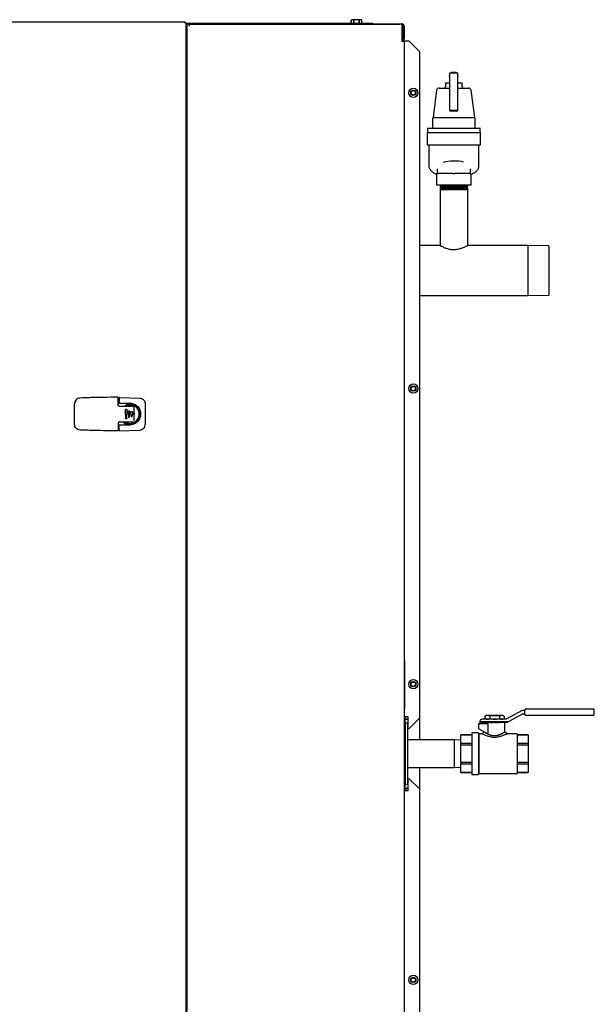
# Model space of a CAD drawing. Extents: x 861.1 to 871.6, y 8.2 to 16.2.
# Drawn here: x 864.5 to 865.3, y 12.6 to 14.1 of the extents above; entities that cross this region are included whole.
import ezdxf

# ---------------------------------------------------------------- set-up
doc = ezdxf.new("R2010")
doc.units = 0
doc.header["$LTSCALE"] = 3
doc.header["$MEASUREMENT"] = 0
doc.layers.get('0').update_dxf_attribs({"linetype": 'CONTINUOUS'})

msp = doc.modelspace()

# ---------------------------------------------------------------- linework, layer by layer
at = {"color": 7, "linetype": 'Continuous'}
for p, q in [((863.8393, 14.0632), (864.709, 14.0632)), ((864.7107, 14.0615), (864.7107, 11.6623)), ((864.7107, 14.0614), (864.9476, 14.0614)), ((865.0305, 14.0599), (864.7107, 14.0599)), ((864.7111, 14.0596), (864.7107, 14.0596)), ((864.7127, 14.0596), (864.7111, 14.0596)), ((864.7127, 11.6689), (864.7127, 14.0596)), ((864.7127, 14.0596), (864.7157, 14.0596)), ((864.7157, 14.0596), (865.0273, 14.0596)), ((864.7157, 14.0596), (864.7157, 14.0566)), ((864.9476, 14.0614), (864.9867, 14.0614)), ((864.9567, 14.0663), (864.9554, 14.0657)), ((864.9554, 14.0657), (864.9554, 14.0657)), ((864.9554, 14.0657), (864.9554, 14.0614)), ((864.9554, 14.0614), (864.9554, 14.0657)), ((864.9697, 14.0663), (864.9567, 14.0663)), ((864.9595, 14.0657), (864.9593, 14.0657)), ((864.9593, 14.0614), (864.9593, 14.0657)), ((864.9595, 14.0657), (864.9595, 14.0614)), ((864.9673, 14.0657), (864.9671, 14.0657)), ((864.9671, 14.0614), (864.9671, 14.0657)), ((864.9673, 14.0657), (864.9673, 14.0614)), ((864.971, 14.0657), (864.9697, 14.0663)), ((864.971, 14.0614), (864.971, 14.0657)), ((864.9867, 14.0614), (864.9867, 14.0599)), ((865.0304, 14.0596), (865.0273, 14.0596)), ((865.0304, 14.0596), (865.0304, 14.0566)), ((865.0304, 14.0566), (865.0304, 14.0346)), ((865.0319, 14.0377), (865.0319, 14.0569)), ((865.032, 14.0569), (865.032, 14.0377)), ((865.0335, 14.0569), (865.0335, 14.0377)), ((865.0304, 14.0346), (865.0305, 14.0346)), ((865.0305, 14.0346), (865.0335, 14.0346)), ((865.0305, 14.0346), (865.0305, 14.0346)), ((865.0335, 14.0346), (865.0335, 11.6659)), ((865.0351, 14.0346), (865.0335, 14.0346)), ((865.0413, 14.0346), (865.0351, 14.0346)), ((865.057, 14.019), (865.0413, 14.0346)), ((865.057, 13.0331), (865.057, 14.019)), ((865.1014, 13.9322), (865.1014, 13.9876)), ((865.1014, 13.9876), (865.1132, 13.9876)), ((865.1045, 13.9887), (865.1039, 13.988)), ((865.1039, 13.988), (865.1039, 13.9876)), ((865.1107, 13.988), (865.1039, 13.988)), ((865.1045, 13.9887), (865.1101, 13.9887)), ((865.1107, 13.988), (865.1101, 13.9887)), ((865.1107, 13.9876), (865.1107, 13.988)), ((865.1132, 13.9322), (865.1132, 13.9876)), ((865.0951, 13.973), (865.0951, 13.9671)), ((865.0951, 13.973), (865.1014, 13.973)), ((865.1014, 13.9839), (865.101, 13.9839)), ((865.101, 13.983), (865.101, 13.9839)), ((865.101, 13.9821), (865.101, 13.983)), ((865.101, 13.9821), (865.1014, 13.9821)), ((865.1135, 13.9839), (865.1132, 13.9839)), ((865.1132, 13.9821), (865.1135, 13.9821)), ((865.1132, 13.973), (865.1195, 13.973)), ((865.1135, 13.983), (865.1135, 13.9839)), ((865.1135, 13.9821), (865.1135, 13.983)), ((865.1195, 13.9671), (865.1195, 13.973)), ((865.0817, 13.9618), (865.0765, 13.9215)), ((865.0856, 13.9652), (865.1014, 13.9652)), ((865.1132, 13.9652), (865.129, 13.9652)), ((865.1381, 13.9215), (865.1329, 13.9618)), ((865.1132, 13.9322), (865.1014, 13.9322)), ((865.1014, 13.9322), (865.1014, 13.9315)), ((865.1014, 13.9315), (865.1132, 13.9315)), ((865.1132, 13.9315), (865.1132, 13.9322)), ((865.076, 13.9194), (865.076, 13.9206)), ((865.076, 13.9068), (865.076, 13.9194)), ((865.0766, 13.9215), (865.0767, 13.9215)), ((865.0767, 13.9215), (865.0887, 13.9215)), ((865.0887, 13.9215), (865.0953, 13.9215)), ((865.0953, 13.9215), (865.1193, 13.9215)), ((865.1193, 13.9215), (865.1259, 13.9215)), ((865.1259, 13.9215), (865.1379, 13.9215)), ((865.1379, 13.9215), (865.1381, 13.9215)), ((865.1385, 13.9206), (865.1385, 13.9194)), ((865.1385, 13.9194), (865.1385, 13.9068)), ((865.0679, 13.8987), (865.0679, 13.8815)), ((865.0684, 13.9052), (865.0684, 13.8996)), ((865.0684, 13.8996), (865.1462, 13.8996)), ((865.069, 13.9058), (865.1456, 13.9058)), ((865.1462, 13.8996), (865.1462, 13.9052)), ((865.1467, 13.8815), (865.1467, 13.8987)), ((865.146, 13.8808), (865.0685, 13.8808)), ((865.0702, 13.8802), (865.0702, 13.8502)), ((865.1444, 13.8502), (865.1444, 13.8802)), ((865.0825, 13.8458), (865.0825, 13.8385)), ((865.1321, 13.8385), (865.1321, 13.8458)), ((865.0823, 13.8215), (865.0823, 13.8385)), ((865.0823, 13.8385), (865.0839, 13.8385)), ((865.1057, 13.8385), (865.0839, 13.8385)), ((865.1057, 13.8385), (865.1089, 13.8385)), ((865.1307, 13.8385), (865.1089, 13.8385)), ((865.1307, 13.8385), (865.1323, 13.8385)), ((865.1323, 13.8385), (865.1323, 13.8215)), ((865.0839, 13.8215), (865.0823, 13.8215)), ((865.1057, 13.8215), (865.0839, 13.8215)), ((865.088, 13.8204), (865.0868, 13.8197)), ((865.0868, 13.8197), (865.0868, 13.8192)), ((865.1278, 13.8197), (865.0868, 13.8197)), ((865.0868, 13.8192), (865.0877, 13.8187)), ((865.0868, 13.8192), (865.1278, 13.8192)), ((865.0874, 13.8174), (865.0868, 13.817)), ((865.0868, 13.817), (865.0868, 13.8165)), ((865.1278, 13.817), (865.0868, 13.817)), ((865.0868, 13.8165), (865.0871, 13.8162)), ((865.0868, 13.8165), (865.1278, 13.8165)), ((865.0871, 13.8162), (865.0868, 13.8145)), ((865.0868, 13.8145), (865.0868, 13.7321)), ((865.1278, 13.8145), (865.0868, 13.8145)), ((865.1275, 13.8162), (865.0871, 13.8162)), ((865.0877, 13.8187), (865.0874, 13.8174)), ((865.0874, 13.8174), (865.1272, 13.8174)), ((865.0876, 13.8215), (865.0882, 13.8211)), ((865.1269, 13.8187), (865.0877, 13.8187)), ((865.0882, 13.8211), (865.088, 13.8204)), ((865.088, 13.8204), (865.1266, 13.8204)), ((865.1264, 13.8211), (865.0882, 13.8211)), ((865.1089, 13.8215), (865.1057, 13.8215)), ((865.1307, 13.8215), (865.1089, 13.8215)), ((865.1264, 13.8211), (865.127, 13.8215)), ((865.1266, 13.8204), (865.1264, 13.8211)), ((865.1278, 13.8197), (865.1266, 13.8204)), ((865.1269, 13.8187), (865.1278, 13.8192)), ((865.1272, 13.8174), (865.1269, 13.8187)), ((865.1278, 13.817), (865.1272, 13.8174)), ((865.1275, 13.8162), (865.1278, 13.8165)), ((865.1278, 13.8145), (865.1275, 13.8162)), ((865.1278, 13.8192), (865.1278, 13.8197)), ((865.1278, 13.8165), (865.1278, 13.817)), ((865.1278, 13.7321), (865.1278, 13.8145)), ((865.1323, 13.8215), (865.1307, 13.8215)), ((865.0864, 13.7323), (865.057, 13.7323)), ((865.2167, 13.7323), (865.1282, 13.7323)), ((865.2479, 13.7315), (865.2167, 13.7323)), ((865.2167, 13.7323), (865.2167, 13.6581)), ((865.2479, 13.7315), (865.2479, 13.6589)), ((865.057, 13.6581), (865.2167, 13.6581)), ((865.2167, 13.6581), (865.2479, 13.6589)), ((864.5574, 13.5066), (864.5542, 13.5065)), ((864.6106, 13.5057), (864.6119, 13.5057)), ((864.6119, 13.5062), (864.6119, 13.5001)), ((864.6125, 13.5074), (864.6424, 13.5065)), ((864.546, 13.4961), (864.546, 13.4979)), ((864.546, 13.4696), (864.546, 13.4961)), ((864.6106, 13.4987), (864.6283, 13.4987)), ((864.6119, 13.5001), (864.6119, 13.5001)), ((864.6124, 13.4945), (864.6225, 13.4945)), ((864.613, 13.4989), (864.6131, 13.4989)), ((864.6131, 13.4989), (864.6131, 13.4989)), ((864.6229, 13.4977), (864.6229, 13.4957)), ((864.6304, 13.4945), (864.6251, 13.4945)), ((864.6328, 13.4977), (864.6328, 13.4957)), ((864.6506, 13.4979), (864.6506, 13.4678)), ((864.6216, 13.4831), (864.6216, 13.4892)), ((864.6216, 13.4826), (864.6216, 13.4831)), ((864.6216, 13.4826), (864.6216, 13.4764)), ((864.6236, 13.4892), (864.6236, 13.4831)), ((864.6236, 13.4831), (864.6236, 13.4826)), ((864.6236, 13.4764), (864.6236, 13.4826)), ((864.6256, 13.4831), (864.6256, 13.4868)), ((864.6256, 13.4826), (864.6256, 13.4831)), ((864.6256, 13.4826), (864.6256, 13.4789)), ((864.6275, 13.4868), (864.6275, 13.4831)), ((864.6275, 13.4831), (864.6275, 13.4826)), ((864.6275, 13.4789), (864.6275, 13.4826)), ((864.6295, 13.4831), (864.6295, 13.4855)), ((864.6295, 13.4826), (864.6295, 13.4831)), ((864.6295, 13.4826), (864.6295, 13.4801)), ((864.6315, 13.4855), (864.6315, 13.4831)), ((864.6315, 13.4831), (864.6315, 13.4826)), ((864.6315, 13.4801), (864.6315, 13.4826)), ((864.6339, 13.4831), (864.6339, 13.4826)), ((864.6407, 13.4878), (864.6427, 13.4878)), ((864.6407, 13.4779), (864.6427, 13.4779)), ((864.6427, 13.4877), (864.6408, 13.4877)), ((864.6408, 13.478), (864.6427, 13.478)), ((864.6436, 13.4835), (864.6436, 13.4822)), ((864.546, 13.4678), (864.546, 13.4696)), ((864.6106, 13.467), (864.6283, 13.467)), ((864.6119, 13.4595), (864.6119, 13.4656)), ((864.6119, 13.4656), (864.6119, 13.4656)), ((864.6124, 13.4712), (864.6251, 13.4712)), ((864.613, 13.4668), (864.6131, 13.4668)), ((864.6131, 13.4668), (864.6131, 13.4668)), ((864.6229, 13.47), (864.6229, 13.468)), ((864.6251, 13.4712), (864.6304, 13.4712)), ((864.6328, 13.47), (864.6328, 13.468)), ((864.6339, 13.4722), (864.6339, 13.4724)), ((865.0337, 13.4721), (865.0335, 13.4721)), ((865.0337, 13.4721), (865.0337, 13.4331)), ((864.5574, 13.4591), (864.5542, 13.4592)), ((864.6106, 13.46), (864.6119, 13.46)), ((864.6125, 13.4582), (864.6424, 13.4592)), ((865.0337, 13.4331), (865.0335, 13.4331)), ((865.0341, 13.1175), (865.0335, 13.1175)), ((865.0341, 13.1175), (865.0341, 13.0472)), ((865.0345, 13.1132), (865.0341, 13.1132)), ((865.0345, 13.1131), (865.0341, 13.1131)), ((865.0345, 13.1127), (865.0341, 13.1127)), ((865.0345, 13.1127), (865.0345, 13.1131)), ((865.0345, 13.1092), (865.0345, 13.1127)), ((865.0345, 13.1092), (865.0341, 13.1092)), ((865.0345, 13.1091), (865.0341, 13.1091)), ((865.0345, 13.1054), (865.0341, 13.1054)), ((865.0345, 13.1053), (865.0341, 13.1053)), ((865.0345, 13.1021), (865.0341, 13.1021)), ((865.0345, 13.1013), (865.0341, 13.1013)), ((865.0345, 13.0983), (865.0341, 13.0983)), ((865.0345, 13.0982), (865.0341, 13.0982)), ((865.0345, 13.103), (865.0345, 13.1053)), ((865.0345, 13.1028), (865.0345, 13.1029)), ((865.0345, 13.0943), (865.0345, 13.0982)), ((865.0345, 13.0943), (865.0341, 13.0943)), ((865.0345, 13.0942), (865.0341, 13.0942)), ((865.0345, 13.0906), (865.0341, 13.0906)), ((865.0345, 13.0885), (865.0341, 13.0885)), ((865.0345, 13.0872), (865.0341, 13.0872)), ((865.0345, 13.0865), (865.0341, 13.0865)), ((865.0345, 13.0829), (865.0341, 13.0829)), ((865.0345, 13.0828), (865.0341, 13.0828)), ((865.0345, 13.0827), (865.0341, 13.0827)), ((865.0345, 13.0788), (865.0345, 13.0827)), ((865.0345, 13.0788), (865.0341, 13.0788)), ((865.0345, 13.0787), (865.0341, 13.0787)), ((865.0345, 13.0777), (865.0341, 13.0777)), ((865.0345, 13.0751), (865.0341, 13.0751)), ((865.0345, 13.0751), (865.0341, 13.0751)), ((865.0345, 13.0738), (865.0341, 13.0738)), ((865.0345, 13.0711), (865.0341, 13.0711)), ((865.0345, 13.071), (865.0341, 13.071)), ((865.0345, 13.07), (865.0341, 13.07)), ((865.0345, 13.0777), (865.0345, 13.0783)), ((865.0345, 13.0711), (865.0345, 13.0727)), ((865.0345, 13.07), (865.0345, 13.0706)), ((865.0345, 13.0663), (865.0341, 13.0663)), ((865.0345, 13.0661), (865.0341, 13.0661)), ((865.0345, 13.0603), (865.0341, 13.0603)), ((865.0345, 13.0601), (865.0341, 13.0601)), ((865.0345, 13.0568), (865.0341, 13.0568)), ((865.0345, 13.0567), (865.0341, 13.0567)), ((865.0345, 13.0603), (865.0345, 13.0661)), ((865.0345, 13.0524), (865.0345, 13.0567)), ((865.0341, 13.0472), (865.0335, 13.0472)), ((865.0345, 13.0524), (865.0341, 13.0524)), ((865.0345, 13.0522), (865.0341, 13.0522)), ((865.0345, 13.0519), (865.0341, 13.0519)), ((865.0345, 13.0518), (865.0341, 13.0518)), ((865.0345, 13.0519), (865.0345, 13.052)), ((865.0345, 13.0518), (865.0345, 13.0519)), ((865.2084, 13.044), (865.1849, 13.0314)), ((865.1871, 13.0273), (865.2091, 13.0391)), ((865.2092, 13.0391), (865.2123, 13.0391)), ((865.2123, 13.0444), (865.21, 13.0444)), ((865.2123, 13.0386), (865.2123, 13.0449)), ((865.2142, 13.0468), (865.2974, 13.0468)), ((865.2974, 13.0468), (865.3132, 13.0468)), ((865.3151, 13.0386), (865.3151, 13.0449)), ((865.0335, 13.035), (865.035, 13.035)), ((865.0393, 13.035), (865.035, 13.035)), ((865.035, 13.035), (865.035, 13.035)), ((865.035, 13.0253), (865.035, 13.035)), ((865.035, 13.0314), (865.0393, 13.0314)), ((865.0393, 13.0312), (865.035, 13.0312)), ((865.0388, 13.0253), (865.035, 13.0253)), ((865.035, 13.0253), (865.035, 12.9354)), ((865.0388, 13.0253), (865.0388, 12.9353)), ((865.0399, 13.0337), (865.0393, 13.035)), ((865.0393, 13.0312), (865.0393, 13.0314)), ((865.0399, 13.0306), (865.0399, 13.0337)), ((865.0399, 13.0207), (865.0399, 13.0306)), ((865.0413, 13.0175), (865.057, 13.0331)), ((865.0569, 13.0009), (865.0569, 13.033)), ((865.1443, 13.0173), (865.1443, 13.0249)), ((865.1443, 13.0249), (865.1575, 13.0249)), ((865.1459, 13.0279), (865.1459, 13.0273)), ((865.1871, 13.0273), (865.1459, 13.0273)), ((865.1459, 13.0273), (865.1459, 13.0252)), ((865.1506, 13.0252), (865.1459, 13.0252)), ((865.1459, 13.0252), (865.1459, 13.0249)), ((865.1847, 13.0313), (865.1493, 13.0313)), ((865.1506, 13.0263), (865.1506, 13.0252)), ((865.1506, 13.0252), (865.1506, 13.0249)), ((865.1851, 13.0266), (865.1509, 13.0266)), ((865.1521, 13.0263), (865.1521, 13.0249)), ((865.1829, 13.0263), (865.1521, 13.0263)), ((865.1552, 13.0367), (865.1533, 13.0359)), ((865.1533, 13.0359), (865.1533, 13.0322)), ((865.1533, 13.0322), (865.1552, 13.0313)), ((865.1568, 13.0367), (865.1552, 13.0367)), ((865.1675, 13.0367), (865.1568, 13.0367)), ((865.1575, 13.0249), (865.1575, 13.0097)), ((865.1602, 13.0266), (865.1603, 13.0266)), ((865.1603, 13.0266), (865.1603, 13.0263)), ((865.1603, 13.0266), (865.1611, 13.0266)), ((865.1603, 13.0263), (865.1603, 13.0263)), ((865.1604, 13.0359), (865.1604, 13.0322)), ((865.1608, 13.0367), (865.1608, 13.0367)), ((865.1608, 13.0367), (865.1742, 13.0367)), ((865.1781, 13.0367), (865.1675, 13.0367)), ((865.1742, 13.0367), (865.1742, 13.0367)), ((865.1746, 13.0359), (865.1746, 13.0322)), ((865.1747, 13.0265), (865.1748, 13.0266)), ((865.1747, 13.0263), (865.1747, 13.0265)), ((865.1798, 13.0367), (865.1781, 13.0367)), ((865.1817, 13.0359), (865.1798, 13.0367)), ((865.1798, 13.0313), (865.1817, 13.0322)), ((865.1817, 13.0359), (865.1817, 13.0322)), ((865.1829, 13.0127), (865.1829, 13.0263)), ((865.1871, 13.0273), (865.1867, 13.027)), ((865.2974, 13.0367), (865.2142, 13.0367)), ((865.3132, 13.0367), (865.2974, 13.0367)), ((865.0388, 13.0235), (865.0393, 13.0235)), ((865.0393, 13.0233), (865.0388, 13.0233)), ((865.0388, 13.0194), (865.0393, 13.0194)), ((865.0393, 13.0194), (865.0388, 13.0194)), ((865.0388, 13.0175), (865.0413, 13.0175)), ((865.0393, 13.0233), (865.0393, 13.0235)), ((865.0393, 13.0194), (865.0399, 13.0207)), ((865.0393, 13.0194), (865.0393, 13.0194)), ((865.1435, 13.0111), (865.134, 13.0111)), ((865.134, 13.0111), (865.134, 12.9496)), ((865.1435, 13.0111), (865.1435, 12.9496)), ((865.1441, 13.0096), (865.1435, 13.0102)), ((865.1443, 13.0173), (865.1575, 13.0097)), ((865.1521, 13.0127), (865.149, 13.0096)), ((865.1521, 13.0128), (865.1521, 13.0127)), ((865.1076, 13.0009), (865.0388, 13.0009)), ((865.1177, 13.0004), (865.1076, 13.0009)), ((865.1076, 13.0009), (865.1076, 12.9598)), ((865.134, 13.0081), (865.1177, 13.0081)), ((865.1177, 13.0081), (865.134, 13.0081)), ((865.1177, 12.9952), (865.1177, 13.0081)), ((865.1177, 13.0081), (865.1177, 13.0081)), ((865.134, 12.9952), (865.1177, 12.9952)), ((865.1177, 12.9952), (865.1177, 12.9933)), ((865.149, 13.0096), (865.1441, 13.0096)), ((865.1441, 13.0096), (865.1441, 12.9511)), ((865.201, 13.0096), (865.186, 13.0096)), ((865.201, 13.0096), (865.201, 12.9511)), ((865.2173, 13.0081), (865.201, 13.0081)), ((865.201, 13.0081), (865.2173, 13.0081)), ((865.2173, 12.9952), (865.201, 12.9952)), ((865.2173, 13.0081), (865.2173, 12.9952)), ((865.2173, 13.0081), (865.2173, 13.0081)), ((865.2173, 12.9952), (865.2173, 12.9933)), ((865.1177, 12.9674), (865.1177, 12.9933)), ((865.1177, 12.9933), (865.134, 12.9933)), ((865.201, 12.9933), (865.2173, 12.9933)), ((865.2173, 12.9933), (865.2173, 12.9674)), ((865.1177, 12.9674), (865.1177, 12.9655)), ((865.134, 12.9674), (865.1177, 12.9674)), ((865.2173, 12.9674), (865.201, 12.9674)), ((865.2173, 12.9674), (865.2173, 12.9655)), ((865.0388, 12.9598), (865.1076, 12.9598)), ((865.0569, 12.9277), (865.0569, 12.9598)), ((865.1076, 12.9598), (865.1177, 12.9603)), ((865.1177, 12.9655), (865.134, 12.9655)), ((865.1177, 12.9526), (865.1177, 12.9655)), ((865.1177, 12.9526), (865.134, 12.9526)), ((865.134, 12.9526), (865.1177, 12.9526)), ((865.1177, 12.9526), (865.1177, 12.9526)), ((865.201, 12.9655), (865.2173, 12.9655)), ((865.201, 12.9526), (865.2173, 12.9526)), ((865.2173, 12.9526), (865.201, 12.9526)), ((865.2173, 12.9655), (865.2173, 12.9526)), ((865.2173, 12.9526), (865.2173, 12.9526)), ((865.0413, 12.9432), (865.0388, 12.9432)), ((865.0393, 12.9412), (865.0388, 12.9412)), ((865.0388, 12.9412), (865.0393, 12.9412)), ((865.0393, 12.9412), (865.0393, 12.9412)), ((865.0399, 12.94), (865.0395, 12.9408)), ((865.0399, 12.927), (865.0399, 12.94)), ((865.057, 12.9276), (865.0413, 12.9432)), ((865.134, 12.9496), (865.1435, 12.9496)), ((865.1435, 12.9505), (865.1441, 12.9511)), ((865.1441, 12.9511), (865.201, 12.9511)), ((865.0335, 12.9257), (865.035, 12.9257)), ((865.035, 12.9257), (865.035, 12.9354)), ((865.035, 12.9353), (865.0388, 12.9353)), ((865.035, 12.9288), (865.0393, 12.9288)), ((865.0393, 12.9286), (865.035, 12.9286)), ((865.035, 12.9257), (865.0393, 12.9257)), ((865.0388, 12.9365), (865.0393, 12.9365)), ((865.0393, 12.9363), (865.0388, 12.9363)), ((865.0393, 12.9363), (865.0393, 12.9365)), ((865.0393, 12.9286), (865.0393, 12.9288)), ((865.0395, 12.9261), (865.0399, 12.927)), ((865.057, 12.449), (865.057, 12.9276))]:
    msp.add_line(p, q, dxfattribs=at)
at = {"color": 7, "linetype": 'Continuous', "flags": 128}
for points in [[(864.7092, 14.0617), (864.7091, 14.0619), (864.7091, 14.0622), (864.7091, 14.0624), (864.7091, 14.0627), (864.709, 14.0628), (864.709, 14.063), (864.709, 14.0631), (864.709, 14.0632), (864.709, 14.0632)], [(864.709, 14.0632), (864.709, 14.0632), (864.709, 14.0631), (864.709, 14.063), (864.709, 14.0628), (864.7091, 14.0627), (864.7091, 14.0624), (864.7091, 14.0622), (864.7091, 14.0619), (864.7092, 14.0617)], [(864.7107, 14.0615), (864.7107, 14.0615), (864.7106, 14.0615), (864.7104, 14.0615), (864.7103, 14.0615), (864.71, 14.0616), (864.7098, 14.0616), (864.7095, 14.0616), (864.7092, 14.0617)], [(864.7092, 14.0617), (864.7095, 14.0616), (864.7098, 14.0616), (864.71, 14.0616), (864.7103, 14.0615), (864.7104, 14.0615), (864.7106, 14.0615), (864.7107, 14.0615), (864.7107, 14.0615)], [(864.6327, 13.4945), (864.633, 13.4945), (864.6331, 13.4945)], [(864.6339, 13.4937), (864.6339, 13.4935), (864.6339, 13.4933)], [(864.6341, 13.4837), (864.6341, 13.4824), (864.6341, 13.4819)], [(865.1603, 13.0263), (865.1605, 13.0264), (865.1612, 13.0264), (865.1623, 13.0265), (865.1637, 13.0266), (865.1649, 13.0266)], [(865.1715, 13.0263), (865.1721, 13.0264), (865.1733, 13.0264), (865.1742, 13.0265), (865.1746, 13.0265), (865.1747, 13.0265)], [(865.186, 13.0096), (865.1844, 13.0112), (865.1828, 13.0128)]]:
    msp.add_lwpolyline(points, dxfattribs=at)
at = {"color": 7, "linetype": 'Continuous'}
for centre, radius in [((865.0473, 13.9581), 0.00687), ((865.0473, 13.9581), 0.00391), ((865.0473, 13.9581), 0.00321), ((865.0473, 13.5206), 0.00687), ((865.0473, 13.5206), 0.00391), ((865.0473, 13.5206), 0.00321), ((865.0473, 13.0831), 0.00687), ((865.0473, 13.0831), 0.00391), ((865.0473, 13.0831), 0.00321), ((865.0473, 12.6456), 0.00687), ((865.0473, 12.6456), 0.00391), ((865.0473, 12.6456), 0.00321)]:
    msp.add_circle(centre, radius, dxfattribs=at)
for centre, radius, start, end in [((865.0305, 14.0569), 0.00306, 0, 90), ((865.0305, 14.0569), 0.00156, 0, 27.1025), ((865.0305, 14.0377), 0.00306, 270, 0), ((865.0305, 14.0377), 0.00156, 334.8977, 0), ((865.0856, 13.9613), 0.00391, 90, 172.67), ((865.0932, 13.9671), 0.00187, 270, 0), ((865.1214, 13.9671), 0.00188, 180, 270), ((865.129, 13.9613), 0.00391, 7.33, 90), ((865.077, 13.9206), 0.000937, 107.5639, 182.0991), ((865.1376, 13.9206), 0.000937, 357.895, 72.4698), ((865.0689, 13.8987), 0.000938, 90, 180), ((865.069, 13.9052), 0.000625, 90, 180), ((865.0751, 13.9068), 0.000938, 270, 0), ((865.1395, 13.9068), 0.000938, 180, 270), ((865.1456, 13.9052), 0.000625, 0, 90), ((865.1457, 13.8987), 0.000938, 0, 90), ((865.0685, 13.8815), 0.000625, 180, 270), ((865.0696, 13.8802), 0.000625, 0, 90), ((865.145, 13.8802), 0.000625, 90, 180), ((865.146, 13.8815), 0.000625, 270, 0), ((864.6125, 13.5068), 0.000615, 89.1208, 180), ((864.613, 13.4991), 0.000256, 267.0632, 274.0204), ((864.6279, 13.4828), 0.0156, 228.4201, 90), ((864.6279, 13.4828), 0.0138, 270, 119.8101), ((864.613, 13.4666), 0.000256, 85.9796, 92.9368), ((864.6279, 13.4828), 0.0138, 238.018, 270), ((864.6125, 13.4589), 0.000615, 180, 270.8792), ((865.21, 13.041), 0.00344, 90, 118.2682), ((865.2092, 13.0388), 0.000313, 90, 118.2682), ((865.2142, 13.0449), 0.00188, 90, 180), ((865.3132, 13.0449), 0.00188, 0, 90), ((865.1493, 13.0279), 0.00344, 90, 180), ((865.1509, 13.0263), 0.000313, 90, 180), ((865.1847, 13.0316), 0.000313, 270, 298.2682), ((865.1851, 13.0301), 0.00344, 270, 298.2682), ((865.2142, 13.0386), 0.00188, 180, 270), ((865.3132, 13.0386), 0.00188, 270, 0)]:
    msp.add_arc(centre, radius, start, end, dxfattribs=at)
for centre, major_axis, ratio, start_param, end_param in [((865.0305, 14.0569), (0, 0.00306), 0.475097, 4.712389, 6.283185), ((865.0304, 14.0377), (0, 0.00306), 0.511247, 3.141593, 4.712389), ((865.1073, 13.8466), (0.0258, 0), 0.412579, 0.988641, 2.242655)]:
    msp.add_ellipse(centre, major_axis=major_axis, ratio=ratio, start_param=start_param, end_param=end_param, dxfattribs=at)
for points, knots in [([(864.9593, 14.0657), (864.9588, 14.0659), (864.9578, 14.0662), (864.9565, 14.0661), (864.9557, 14.0658), (864.9554, 14.0657)], [0, 0, 0, 0, 0.368166, 0.747406, 1, 1, 1, 1]), ([(864.9671, 14.0657), (864.9666, 14.0658), (864.9653, 14.0661), (864.963, 14.0662), (864.9609, 14.066), (864.9598, 14.0658), (864.9595, 14.0657)], [0, 0, 0, 0, 0.188003, 0.531, 0.884379, 1, 1, 1, 1]), ([(864.971, 14.0657), (864.9706, 14.0659), (864.9697, 14.0662), (864.9684, 14.0661), (864.9676, 14.0658), (864.9673, 14.0657)], [0, 0, 0, 0, 0.368165, 0.747397, 1, 1, 1, 1]), ([(865.0702, 13.8503), (865.0702, 13.8501), (865.0701, 13.8494), (865.0704, 13.848), (865.071, 13.8463), (865.072, 13.8445), (865.0733, 13.8429), (865.075, 13.8413), (865.077, 13.8399), (865.0795, 13.8385), (865.0812, 13.8377), (865.0823, 13.8373), (865.0823, 13.8373)], [0, 0, 0, 0, 0.021523, 0.133805, 0.245806, 0.360513, 0.480329, 0.605793, 0.735171, 0.865398, 0.994023, 1, 1, 1, 1]), ([(865.1323, 13.8373), (865.1327, 13.8375), (865.1341, 13.838), (865.1361, 13.839), (865.1384, 13.8404), (865.1404, 13.842), (865.142, 13.8437), (865.1432, 13.8454), (865.144, 13.8472), (865.1444, 13.8488), (865.1444, 13.8498), (865.1444, 13.8501)], [0, 0, 0, 0, 0.055923, 0.184818, 0.316256, 0.450013, 0.58489, 0.702956, 0.815508, 0.935762, 1, 1, 1, 1]), ([(865.1282, 13.7323), (865.1282, 13.7323), (865.1283, 13.7323), (865.1279, 13.7321), (865.1272, 13.7317), (865.1259, 13.731), (865.1242, 13.7302), (865.1221, 13.7292), (865.1194, 13.7281), (865.1163, 13.7271), (865.113, 13.7263), (865.1098, 13.7259), (865.1068, 13.7258), (865.1038, 13.726), (865.1009, 13.7264), (865.0982, 13.7271), (865.0955, 13.728), (865.093, 13.729), (865.0906, 13.7301), (865.0886, 13.7311), (865.0872, 13.7318), (865.0864, 13.7323), (865.0864, 13.7323), (865.0864, 13.7323)], [0, 0, 0, 0, 0.01378, 0.059576, 0.106685, 0.153038, 0.200486, 0.252038, 0.304834, 0.361072, 0.419206, 0.462856, 0.507748, 0.551415, 0.596323, 0.640816, 0.686271, 0.737988, 0.790954, 0.847266, 0.905496, 0.957045, 1, 1, 1, 1]), ([(864.5542, 13.5065), (864.553, 13.5063), (864.5509, 13.5059), (864.5482, 13.5039), (864.5463, 13.5012), (864.5461, 13.499), (864.546, 13.4979)], [0, 0, 0, 0, 0.260697, 0.500039, 0.747213, 1, 1, 1, 1]), ([(864.5991, 13.5076), (864.5923, 13.5075), (864.5784, 13.5075), (864.5645, 13.5069), (864.5574, 13.5066)], [0, 0, 0, 0, 0.487837, 1, 1, 1, 1]), ([(864.61, 13.5076), (864.6088, 13.5076), (864.6064, 13.5076), (864.6028, 13.5076), (864.6004, 13.5076), (864.5991, 13.5076)], [0, 0, 0, 0, 0.328915, 0.658751, 1, 1, 1, 1]), ([(864.6106, 13.507), (864.6106, 13.507), (864.6105, 13.5072), (864.6104, 13.5074), (864.6102, 13.5075), (864.61, 13.5076), (864.61, 13.5076)], [0, 0, 0, 0, 0.249463, 0.499773, 0.750612, 1, 1, 1, 1]), ([(864.6106, 13.4964), (864.6106, 13.4964), (864.6106, 13.4966), (864.6106, 13.497), (864.6106, 13.4978), (864.6106, 13.4995), (864.6106, 13.5026), (864.6106, 13.5052), (864.6106, 13.507)], [0, 0, 0, 0, 0.014342, 0.039967, 0.125106, 0.25024, 0.500396, 1, 1, 1, 1]), ([(864.6119, 13.5062), (864.6119, 13.5063), (864.6119, 13.5065), (864.6119, 13.5067), (864.6119, 13.5068), (864.6119, 13.5068), (864.6119, 13.5068)], [0, 0, 0, 0, 0.249883, 0.499779, 0.749855, 1, 1, 1, 1]), ([(864.6424, 13.5065), (864.6435, 13.5063), (864.6457, 13.506), (864.6484, 13.5039), (864.6503, 13.5011), (864.6505, 13.499), (864.6506, 13.4979)], [0, 0, 0, 0, 0.249999, 0.499997, 0.756324, 1, 1, 1, 1]), ([(864.6124, 13.4945), (864.6122, 13.4946), (864.6117, 13.4946), (864.6112, 13.4949), (864.6109, 13.4953), (864.6107, 13.4956), (864.6106, 13.496), (864.6106, 13.4963), (864.6106, 13.4964)], [0, 0, 0, 0, 0.237042, 0.480722, 0.606955, 0.735788, 0.876112, 1, 1, 1, 1]), ([(864.6119, 13.5001), (864.6119, 13.5), (864.6119, 13.4998), (864.612, 13.4996), (864.6121, 13.4993), (864.6123, 13.4991), (864.6127, 13.4989), (864.6129, 13.4989), (864.6131, 13.4988)], [0, 0, 0, 0, 0.1125051, 0.2316956, 0.3612872, 0.5043098, 0.7520069, 1, 1, 1, 1]), ([(864.6225, 13.4945), (864.6232, 13.4945), (864.6245, 13.4945), (864.6264, 13.4945), (864.6285, 13.4945), (864.6303, 13.4945), (864.6317, 13.4945), (864.6324, 13.4945), (864.6327, 13.4945)], [0, 0, 0, 0, 0.19757, 0.383879, 0.56376, 0.807246, 0.903338, 1, 1, 1, 1]), ([(864.6283, 13.4987), (864.6293, 13.4986), (864.6314, 13.4985), (864.6344, 13.4976), (864.6372, 13.496), (864.6396, 13.4939), (864.6415, 13.4915), (864.6427, 13.4888), (864.6435, 13.4861), (864.6435, 13.4844), (864.6436, 13.4835)], [0, 0, 0, 0, 0.127829, 0.259884, 0.393626, 0.526267, 0.65514, 0.778002, 0.89326, 1, 1, 1, 1]), ([(864.6327, 13.4945), (864.6327, 13.4945), (864.6326, 13.4945), (864.632, 13.4945), (864.6313, 13.4945), (864.6307, 13.4945), (864.6304, 13.4945), (864.6303, 13.4945)], [0, 0, 0, 0, 0.2682884, 0.5326147, 0.7782563, 0.8916373, 1, 1, 1, 1]), ([(864.6327, 13.4945), (864.6328, 13.4945), (864.633, 13.4945), (864.6334, 13.4944), (864.6337, 13.4941), (864.6339, 13.4937), (864.6339, 13.4934), (864.6339, 13.4933)], [0, 0, 0, 0, 0.154594, 0.33187, 0.575197, 0.790001, 1, 1, 1, 1]), ([(864.6339, 13.4933), (864.6339, 13.4928), (864.6339, 13.4917), (864.6339, 13.4898), (864.6339, 13.4869), (864.6339, 13.4846), (864.6339, 13.4831)], [0, 0, 0, 0, 0.156778, 0.313584, 0.560016, 1, 1, 1, 1]), ([(864.6216, 13.4892), (864.6217, 13.4894), (864.6217, 13.4896), (864.6219, 13.4899), (864.6222, 13.4901), (864.6224, 13.4902), (864.6225, 13.4902)], [0, 0, 0, 0, 0.252599, 0.504861, 0.76332, 1, 1, 1, 1]), ([(864.6225, 13.4755), (864.6224, 13.4755), (864.6222, 13.4755), (864.6219, 13.4758), (864.6217, 13.4761), (864.6217, 13.4763), (864.6216, 13.4764)], [0, 0, 0, 0, 0.236683, 0.495146, 0.747499, 1, 1, 1, 1]), ([(864.6225, 13.4902), (864.6226, 13.4902), (864.6227, 13.4902), (864.6229, 13.4902), (864.6231, 13.4901), (864.6233, 13.49), (864.6234, 13.4898), (864.6235, 13.4897), (864.6236, 13.4895), (864.6236, 13.4893), (864.6236, 13.4892)], [0, 0, 0, 0, 0.122397, 0.244754, 0.372297, 0.499877, 0.622566, 0.745362, 0.872635, 1, 1, 1, 1]), ([(864.6236, 13.4764), (864.6236, 13.4764), (864.6236, 13.4762), (864.6235, 13.4759), (864.6233, 13.4757), (864.6231, 13.4756), (864.6229, 13.4755), (864.6227, 13.4755), (864.6226, 13.4755), (864.6225, 13.4755)], [0, 0, 0, 0, 0.153024, 0.28532, 0.501121, 0.628559, 0.755936, 0.877957, 1, 1, 1, 1]), ([(864.6256, 13.4868), (864.6256, 13.4869), (864.6256, 13.4871), (864.6257, 13.4873), (864.6259, 13.4875), (864.6262, 13.4877), (864.6265, 13.4878), (864.6268, 13.4878), (864.627, 13.4877), (864.6273, 13.4875), (864.6275, 13.4872), (864.6275, 13.487), (864.6275, 13.4868), (864.6275, 13.4868)], [0, 0, 0, 0, 0.107156, 0.17385, 0.24921, 0.375386, 0.497497, 0.562944, 0.62842, 0.750599, 0.871983, 0.935963, 1, 1, 1, 1]), ([(864.6256, 13.4789), (864.6256, 13.4788), (864.6256, 13.4786), (864.6257, 13.4784), (864.6259, 13.4782), (864.6262, 13.478), (864.6265, 13.4779), (864.6268, 13.4779), (864.627, 13.478), (864.6273, 13.4782), (864.6275, 13.4785), (864.6275, 13.4787), (864.6275, 13.4788), (864.6275, 13.4789)], [0, 0, 0, 0, 0.107154, 0.173887, 0.249241, 0.37631, 0.497509, 0.563951, 0.628383, 0.750577, 0.871956, 0.935187, 1, 1, 1, 1]), ([(864.6436, 13.4822), (864.6435, 13.4813), (864.6435, 13.4796), (864.6427, 13.4769), (864.6415, 13.4742), (864.6396, 13.4718), (864.6372, 13.4697), (864.6344, 13.4681), (864.6314, 13.4672), (864.6293, 13.467), (864.6283, 13.467)], [0, 0, 0, 0, 0.1067402, 0.2219983, 0.3448604, 0.4737332, 0.6063741, 0.7401164, 0.8721707, 1, 1, 1, 1]), ([(864.6295, 13.4855), (864.6295, 13.4857), (864.6296, 13.4859), (864.6298, 13.4863), (864.6301, 13.4865), (864.6304, 13.4865), (864.6307, 13.4865), (864.631, 13.4864), (864.6312, 13.4863), (864.6314, 13.4859), (864.6315, 13.4857), (864.6315, 13.4855)], [0, 0, 0, 0, 0.123016, 0.245808, 0.371343, 0.497442, 0.566196, 0.634909, 0.751013, 0.87625, 1, 1, 1, 1]), ([(864.6295, 13.4801), (864.6295, 13.48), (864.6295, 13.4798), (864.6297, 13.4796), (864.6298, 13.4794), (864.6301, 13.4792), (864.6304, 13.4791), (864.6307, 13.4792), (864.631, 13.4792), (864.6312, 13.4794), (864.6314, 13.4798), (864.6315, 13.48), (864.6315, 13.4801)], [0, 0, 0, 0, 0.116396, 0.179716, 0.246305, 0.37176, 0.497778, 0.568673, 0.634856, 0.751379, 0.876283, 1, 1, 1, 1]), ([(864.6339, 13.4826), (864.6339, 13.4809), (864.6339, 13.4783), (864.6339, 13.4754), (864.6339, 13.4739), (864.6339, 13.4731), (864.6339, 13.4727), (864.6339, 13.4725), (864.6339, 13.4724), (864.6339, 13.4724)], [0, 0, 0, 0, 0.499973, 0.749977, 0.874994, 0.937498, 0.980584, 0.993245, 1, 1, 1, 1]), ([(864.5542, 13.4592), (864.553, 13.4594), (864.5509, 13.4598), (864.5482, 13.4618), (864.5463, 13.4645), (864.5461, 13.4667), (864.546, 13.4678)], [0, 0, 0, 0, 0.260612, 0.50001, 0.747143, 1, 1, 1, 1]), ([(864.6124, 13.4712), (864.6122, 13.4711), (864.6117, 13.4711), (864.6111, 13.4706), (864.6107, 13.47), (864.6106, 13.4696), (864.6106, 13.4693)], [0, 0, 0, 0, 0.249981, 0.500002, 0.749994, 1, 1, 1, 1]), ([(864.6106, 13.4693), (864.6106, 13.4693), (864.6106, 13.4675), (864.6106, 13.464), (864.6106, 13.4605), (864.6106, 13.4587)], [0, 0, 0, 0, 0.014398, 0.500391, 1, 1, 1, 1]), ([(864.6119, 13.4656), (864.6119, 13.4657), (864.6119, 13.4659), (864.612, 13.4661), (864.6121, 13.4664), (864.6123, 13.4666), (864.6127, 13.4668), (864.6129, 13.4668), (864.6131, 13.4668)], [0, 0, 0, 0, 0.112566, 0.231699, 0.36129, 0.504312, 0.752008, 1, 1, 1, 1]), ([(864.6303, 13.4712), (864.6304, 13.4712), (864.6307, 13.4712), (864.6313, 13.4712), (864.632, 13.4712), (864.6326, 13.4712), (864.6327, 13.4712), (864.6327, 13.4712)], [0, 0, 0, 0, 0.1083627, 0.2217437, 0.4673853, 0.7317116, 1, 1, 1, 1]), ([(864.6339, 13.4724), (864.6339, 13.4723), (864.6339, 13.4722), (864.6339, 13.4722), (864.6339, 13.4722)], [0, 0, 0, 0, 0.840619, 1, 1, 1, 1]), ([(864.6424, 13.4592), (864.6435, 13.4594), (864.6457, 13.4597), (864.6484, 13.4617), (864.6503, 13.4645), (864.6505, 13.4667), (864.6506, 13.4678)], [0, 0, 0, 0, 0.2499969, 0.4999953, 0.7563238, 1, 1, 1, 1]), ([(864.5991, 13.4581), (864.5923, 13.4582), (864.5784, 13.4582), (864.5645, 13.4588), (864.5574, 13.4591)], [0, 0, 0, 0, 0.48784, 1, 1, 1, 1]), ([(864.61, 13.4581), (864.6088, 13.4581), (864.6064, 13.4581), (864.6028, 13.4581), (864.6004, 13.4581), (864.5991, 13.4581)], [0, 0, 0, 0, 0.328861, 0.658697, 1, 1, 1, 1]), ([(864.6106, 13.4587), (864.6106, 13.4586), (864.6105, 13.4585), (864.6104, 13.4583), (864.6102, 13.4581), (864.61, 13.4581), (864.61, 13.4581)], [0, 0, 0, 0, 0.249483, 0.49963, 0.750305, 1, 1, 1, 1]), ([(864.6119, 13.4595), (864.6119, 13.4594), (864.6119, 13.4592), (864.6119, 13.459), (864.6119, 13.4589), (864.6119, 13.4589), (864.6119, 13.4589)], [0, 0, 0, 0, 0.249883, 0.499779, 0.749855, 1, 1, 1, 1]), ([(865.0345, 13.1021), (865.0345, 13.1023), (865.0345, 13.1026), (865.0345, 13.1028), (865.0345, 13.103)], [0, 0, 0, 0, 0.559544, 1, 1, 1, 1]), ([(865.0345, 13.1013), (865.0345, 13.1013), (865.0345, 13.1014), (865.0345, 13.1015), (865.0345, 13.1018), (865.0345, 13.102), (865.0345, 13.1021)], [0, 0, 0, 0, 0.2802187, 0.5599159, 0.7799456, 1, 1, 1, 1]), ([(865.0345, 13.0885), (865.0345, 13.0889), (865.0345, 13.0895), (865.0345, 13.0901), (865.0345, 13.0905), (865.0345, 13.0906), (865.0345, 13.0906)], [0, 0, 0, 0, 0.279504, 0.559093, 0.779383, 1, 1, 1, 1]), ([(865.0345, 13.0872), (865.0345, 13.0874), (865.0345, 13.0878), (865.0345, 13.0883), (865.0345, 13.0885)], [0, 0, 0, 0, 0.559023, 1, 1, 1, 1]), ([(865.0345, 13.0865), (865.0345, 13.0865), (865.0345, 13.0866), (865.0345, 13.087), (865.0345, 13.0872)], [0, 0, 0, 0, 0.559789, 1, 1, 1, 1]), ([(865.0345, 13.0738), (865.0345, 13.074), (865.0345, 13.0744), (865.0345, 13.0748), (865.0345, 13.0751), (865.0345, 13.0751), (865.0345, 13.0751)], [0, 0, 0, 0, 0.280027, 0.559525, 0.77966, 1, 1, 1, 1]), ([(865.0345, 13.0727), (865.0345, 13.0729), (865.0345, 13.0732), (865.0345, 13.0736), (865.0345, 13.0737), (865.0345, 13.0738)], [0, 0, 0, 0, 0.607659, 0.845778, 1, 1, 1, 1]), ([(865.0393, 13.0314), (865.0395, 13.0318), (865.0398, 13.0327), (865.0397, 13.034), (865.0394, 13.0347), (865.0393, 13.035)], [0, 0, 0, 0, 0.368168, 0.747405, 1, 1, 1, 1]), ([(865.0393, 13.0235), (865.0395, 13.0245), (865.0398, 13.0264), (865.0397, 13.0289), (865.0394, 13.0305), (865.0393, 13.0312)], [0, 0, 0, 0, 0.368173, 0.747407, 1, 1, 1, 1]), ([(865.1568, 13.0367), (865.1563, 13.0367), (865.1551, 13.0366), (865.1539, 13.0361), (865.1533, 13.0359)], [0, 0, 0, 0, 0.461779, 1, 1, 1, 1]), ([(865.1533, 13.0322), (865.1539, 13.032), (865.155, 13.0315), (865.1562, 13.0314), (865.1568, 13.0313)], [0, 0, 0, 0, 0.496955, 1, 1, 1, 1]), ([(865.1604, 13.0359), (865.1598, 13.0361), (865.1586, 13.0366), (865.1574, 13.0367), (865.1568, 13.0367)], [0, 0, 0, 0, 0.4969593, 1, 1, 1, 1]), ([(865.1568, 13.0313), (865.1574, 13.0314), (865.1586, 13.0314), (865.1598, 13.0319), (865.1604, 13.0322)], [0, 0, 0, 0, 0.461773, 1, 1, 1, 1]), ([(865.1675, 13.0367), (865.1661, 13.0367), (865.1637, 13.0366), (865.1613, 13.0361), (865.1604, 13.0359)], [0, 0, 0, 0, 0.598331, 1, 1, 1, 1]), ([(865.1604, 13.0322), (865.1613, 13.032), (865.1637, 13.0315), (865.1661, 13.0314), (865.1675, 13.0313)], [0, 0, 0, 0, 0.401667, 1, 1, 1, 1]), ([(865.1692, 13.0266), (865.1691, 13.0266), (865.1681, 13.0266), (865.1664, 13.0264), (865.165, 13.0264), (865.1645, 13.0263)], [0, 0, 0, 0, 0.107758, 0.635986, 1, 1, 1, 1]), ([(865.1672, 13.0263), (865.168, 13.0264), (865.1697, 13.0265), (865.1712, 13.0266), (865.1719, 13.0266)], [0, 0, 0, 0, 0.505707, 1, 1, 1, 1]), ([(865.1746, 13.0359), (865.174, 13.036), (865.1717, 13.0365), (865.1693, 13.0366), (865.1675, 13.0367)], [0, 0, 0, 0, 0.254981, 1, 1, 1, 1]), ([(865.1675, 13.0313), (865.1693, 13.0314), (865.1717, 13.0315), (865.174, 13.0321), (865.1746, 13.0322)], [0, 0, 0, 0, 0.745022, 1, 1, 1, 1]), ([(865.1781, 13.0367), (865.1776, 13.0367), (865.1764, 13.0366), (865.1752, 13.0361), (865.1746, 13.0359)], [0, 0, 0, 0, 0.461771, 1, 1, 1, 1]), ([(865.1746, 13.0322), (865.1752, 13.032), (865.1763, 13.0315), (865.1775, 13.0314), (865.1781, 13.0313)], [0, 0, 0, 0, 0.496957, 1, 1, 1, 1]), ([(865.1817, 13.0359), (865.1811, 13.0361), (865.1799, 13.0366), (865.1787, 13.0367), (865.1781, 13.0367)], [0, 0, 0, 0, 0.496956, 1, 1, 1, 1]), ([(865.1781, 13.0313), (865.1787, 13.0314), (865.1799, 13.0314), (865.1811, 13.0319), (865.1817, 13.0322)], [0, 0, 0, 0, 0.46178, 1, 1, 1, 1]), ([(865.0393, 13.0194), (865.0393, 13.0196), (865.0396, 13.0201), (865.0398, 13.0212), (865.0397, 13.0224), (865.0394, 13.0231), (865.0393, 13.0233)], [0, 0, 0, 0, 0.115613, 0.458795, 0.811998, 1, 1, 1, 1]), ([(865.1521, 13.0127), (865.1521, 13.0127), (865.152, 13.0128), (865.1523, 13.0126), (865.1526, 13.0124), (865.1529, 13.0122), (865.1533, 13.0119), (865.1539, 13.0116), (865.1546, 13.0111), (865.1555, 13.0106), (865.1566, 13.01), (865.1577, 13.0094), (865.1586, 13.009), (865.1595, 13.0086), (865.1605, 13.0082), (865.1621, 13.0077), (865.1644, 13.0071), (865.1675, 13.0069), (865.17, 13.0071), (865.172, 13.0075), (865.1732, 13.0078), (865.1741, 13.0081), (865.1747, 13.0083), (865.1754, 13.0086), (865.1761, 13.0089), (865.1768, 13.0092), (865.1776, 13.0096), (865.1786, 13.0101), (865.1798, 13.0108), (865.1809, 13.0114), (865.1819, 13.0121), (865.1827, 13.0126), (865.1828, 13.0127), (865.1829, 13.0127)], [0, 0, 0, 0, 0.000477, 0.060542, 0.081393, 0.102697, 0.124485, 0.149859, 0.179227, 0.212614, 0.25004, 0.284802, 0.306945, 0.327243, 0.353126, 0.376292, 0.441073, 0.500383, 0.559512, 0.591208, 0.624487, 0.63861, 0.653779, 0.67, 0.687276, 0.708449, 0.726834, 0.750417, 0.799269, 0.841186, 0.876217, 0.939825, 1, 1, 1, 1]), ([(865.186, 13.0096), (865.1859, 13.0096), (865.1858, 13.0095), (865.1846, 13.0089), (865.1829, 13.0081), (865.1806, 13.0071), (865.1778, 13.0061), (865.1747, 13.0052), (865.1712, 13.0045), (865.1675, 13.0043), (865.1644, 13.0045), (865.1621, 13.0048), (865.1598, 13.0053), (865.1571, 13.0061), (865.1544, 13.0071), (865.1521, 13.0081), (865.1503, 13.0089), (865.1493, 13.0094), (865.1489, 13.0097), (865.149, 13.0096), (865.149, 13.0096)], [0, 0, 0, 0, 0.059066, 0.119279, 0.179977, 0.242115, 0.305896, 0.369082, 0.434953, 0.499616, 0.564402, 0.597065, 0.630368, 0.693774, 0.757689, 0.819873, 0.880262, 0.940651, 0.9996, 1, 1, 1, 1]), ([(865.0393, 12.9365), (865.0395, 12.9371), (865.0398, 12.9382), (865.0397, 12.9398), (865.0394, 12.9408), (865.0393, 12.9412)], [0, 0, 0, 0, 0.3681727, 0.7474069, 1, 1, 1, 1]), ([(865.0393, 12.9412), (865.0393, 12.9411), (865.0394, 12.941), (865.0395, 12.9409), (865.0395, 12.9408)], [0, 0, 0, 0, 0.799751, 1, 1, 1, 1]), ([(865.0393, 12.9288), (865.0395, 12.9297), (865.0398, 12.9315), (865.0397, 12.9341), (865.0394, 12.9357), (865.0393, 12.9363)], [0, 0, 0, 0, 0.368168, 0.747391, 1, 1, 1, 1]), ([(865.0393, 12.9257), (865.0394, 12.9259), (865.0397, 12.9264), (865.0398, 12.9272), (865.0396, 12.928), (865.0393, 12.9285), (865.0393, 12.9286)], [0, 0, 0, 0, 0.188001, 0.5310058, 0.8843821, 1, 1, 1, 1])]:
    msp.add_open_spline(points, degree=3, knots=knots, dxfattribs=at)

doc.saveas('drawing.dxf')
